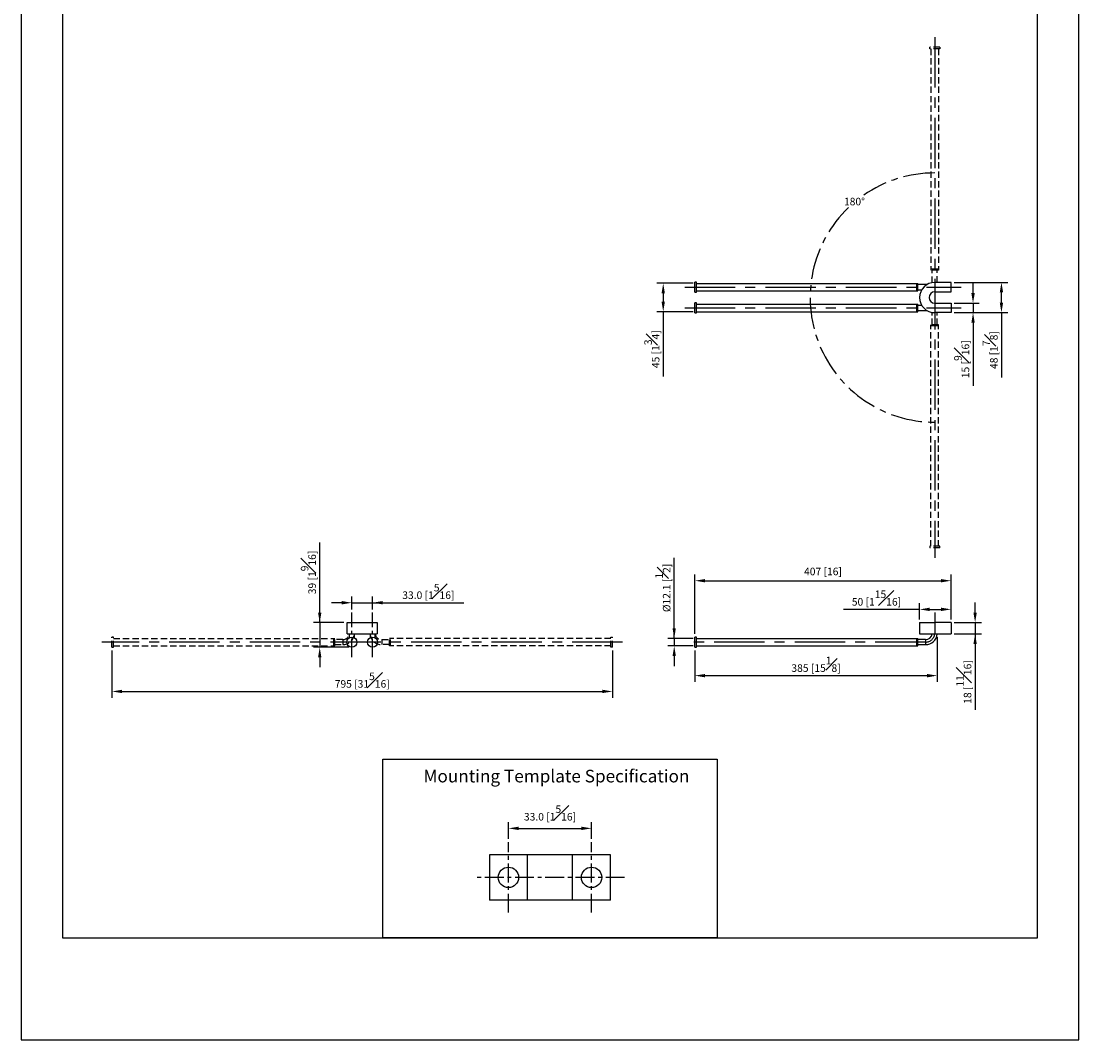
# Model space of a CAD drawing. Units: millimetres. Extents: x -1398 to 210, y -255 to 910.
# Drawn here: x 0 to 210, y 0 to 202 of the extents above; entities that cross this region are included whole.
import ezdxf

# ---------------------------------------------------------------- set-up
doc = ezdxf.new("R2010")
doc.units = ezdxf.units.MM
doc.linetypes.add('CENTER', pattern=[2, 1.25, -0.25, 0.25, -0.25])
doc.linetypes.add('HIDDEN', pattern=[0.375, 0.25, -0.125])
for name, color, linetype in [('A2', 1, 'CENTER'), ('A3', 3, 'HIDDEN'), ('DIM', 6, 'Continuous')]:
    doc.layers.add(name, color=color, linetype=linetype)
doc.layers.add('圖紙邊界', color=255, linetype='Continuous', plot=False)
doc.styles.add('勝泰-1.5', font='simplex.shx', dxfattribs={"height": 1.5, "bigfont": 'chineset.shx'})
doc.dimstyles.new('比例1／2(精度0.0)', dxfattribs={"dimtxt": 1.5, "dimasz": 2, "dimexe": 1.25, "dimexo": 0.625, "dimgap": 0.5, "dimtad": 1, "dimdec": 1, "dimlfac": 2, "dimzin": 0, "dimdsep": 46, "dimtxsty": '勝泰-1.5', "dimcen": 2.5, "dimadec": 0, "dimazin": 0, "dimtfac": 1, "dimtdec": 0, "dimtmove": 0, "dimatfit": 3, "dimfxl": 0, "dimfrac": 1, "dimtzin": 0, "dimarcsym": 0})
doc.dimstyles.new('比例1／8', dxfattribs={"dimtxt": 1.5, "dimasz": 2, "dimexe": 1.25, "dimexo": 0.625, "dimgap": 0.5, "dimtad": 1, "dimdec": 0, "dimlfac": 8, "dimdsep": 46, "dimtxsty": '勝泰-1.5', "dimcen": 2.5, "dimadec": 0, "dimazin": 0, "dimtfac": 1, "dimtdec": 0, "dimtmove": 0, "dimatfit": 3, "dimfxl": 0, "dimfrac": 1, "dimarcsym": 0})
doc.dimstyles.new('比例1／8(精度0.0)', dxfattribs={"dimtxt": 1.5, "dimasz": 2, "dimexe": 1.25, "dimexo": 0.625, "dimgap": 0.5, "dimtad": 1, "dimdec": 1, "dimlfac": 8, "dimzin": 0, "dimdsep": 46, "dimtxsty": '勝泰-1.5', "dimcen": 2.5, "dimadec": 0, "dimazin": 0, "dimtfac": 1, "dimtdec": 0, "dimtmove": 0, "dimatfit": 3, "dimfxl": 0, "dimfrac": 1, "dimtzin": 0, "dimarcsym": 0})

# ---------------------------------------------------------------- blocks, each defined once
blk = doc.blocks.new('*D84')
at = {"layer": 'Defpoints', "color": 0}
for p in [(113.25, 41.98), (96.75, 39.24), (113.25, 39.24)]:
    blk.add_point(p, dxfattribs=at)
at = {"layer": 'DIM', "color": 0, "lineweight": -2}
for p, q in [((96.75, 39.87), (96.75, 43.23)), ((113.25, 39.87), (113.25, 43.23)), ((98.75, 41.98), (111.25, 41.98))]:
    blk.add_line(p, q, dxfattribs=at)
at = {"layer": 'DIM', "color": 0}
for points in [[(98.75, 42.31), (98.75, 41.64), (96.75, 41.98)], [(111.25, 41.64), (111.25, 42.31), (113.25, 41.98)]]:
    blk.add_solid(points, dxfattribs=at)
at = {"layer": 'DIM', "color": 0, "insert": (105, 45.03), "char_height": 1.5, "attachment_point": 5, "style": '勝泰-1.5'}
blk.add_mtext('33.0 [1{\\H1.000000x;\\S5#16;}]', dxfattribs=at)
blk = doc.blocks.new('*D99')
at = {"layer": 'Defpoints', "color": 0}
for p in [(184.64, 91.13), (184.64, 82.81), (133.77, 79.94)]:
    blk.add_point(p, dxfattribs=at)
at = {"layer": 'DIM', "color": 0, "lineweight": -2}
for p, q in [((133.77, 80.56), (133.77, 92.38)), ((135.77, 91.13), (182.64, 91.13)), ((184.64, 83.44), (184.64, 92.38))]:
    blk.add_line(p, q, dxfattribs=at)
at = {"layer": 'DIM', "color": 0}
for points in [[(135.77, 91.46), (135.77, 90.8), (133.77, 91.13)], [(182.64, 90.8), (182.64, 91.46), (184.64, 91.13)]]:
    blk.add_solid(points, dxfattribs=at)
at = {"layer": 'DIM', "color": 0, "insert": (159.2, 92.77), "char_height": 1.5, "attachment_point": 5, "style": '勝泰-1.5'}
blk.add_mtext('407 [16]', dxfattribs=at)
blk = doc.blocks.new('*D100')
at = {"layer": 'Defpoints', "color": 0}
for p in [(184.64, 85.44), (178.39, 82.81), (184.64, 82.81)]:
    blk.add_point(p, dxfattribs=at)
at = {"layer": 'DIM', "color": 0, "lineweight": -2}
for p, q in [((178.39, 83.44), (178.39, 86.69)), ((184.64, 83.44), (184.64, 86.69)), ((178.39, 85.44), (163.25, 85.44)), ((180.39, 85.44), (182.64, 85.44))]:
    blk.add_line(p, q, dxfattribs=at)
at = {"layer": 'DIM', "color": 0}
for points in [[(180.39, 85.78), (180.39, 85.11), (178.39, 85.44)], [(182.64, 85.11), (182.64, 85.78), (184.64, 85.44)]]:
    blk.add_solid(points, dxfattribs=at)
at = {"layer": 'DIM', "color": 0, "insert": (169.82, 87.69), "char_height": 1.5, "attachment_point": 5, "style": '勝泰-1.5'}
blk.add_mtext('50 [1{\\H1.000000x;\\S15#16;}]', dxfattribs=at)
blk = doc.blocks.new('*D101')
at = {"layer": 'Defpoints', "color": 0}
for p in [(184.64, 150.34), (194.63, 150.34), (184.64, 144.34)]:
    blk.add_point(p, dxfattribs=at)
at = {"layer": 'DIM', "color": 0, "lineweight": -2}
for p, q in [((185.27, 150.34), (195.88, 150.34)), ((194.63, 146.34), (194.63, 148.34)), ((185.27, 144.34), (195.88, 144.34)), ((194.63, 144.34), (194.63, 131.48))]:
    blk.add_line(p, q, dxfattribs=at)
at = {"layer": 'DIM', "color": 0}
for points in [[(194.97, 148.34), (194.3, 148.34), (194.63, 150.34)], [(194.3, 146.34), (194.97, 146.34), (194.63, 144.34)]]:
    blk.add_solid(points, dxfattribs=at)
at = {"layer": 'DIM', "color": 0, "insert": (192.38, 136.91), "char_height": 1.5, "attachment_point": 5, "rotation": 90, "style": '勝泰-1.5'}
blk.add_mtext('48 [1{\\H1.000000x;\\S7#8;}]', dxfattribs=at)
blk = doc.blocks.new('*D102')
at = {"layer": 'Defpoints', "color": 0}
for p in [(69.78, 86.76), (65.65, 84.81), (69.78, 84.81)]:
    blk.add_point(p, dxfattribs=at)
at = {"layer": 'DIM', "color": 0, "lineweight": -2}
for p, q in [((63.65, 86.76), (61.65, 86.76)), ((65.65, 85.44), (65.65, 88.01)), ((65.65, 86.76), (69.78, 86.76)), ((69.78, 85.44), (69.78, 88.01)), ((69.78, 86.76), (87.92, 86.76)), ((71.78, 86.76), (73.78, 86.76))]:
    blk.add_line(p, q, dxfattribs=at)
at = {"layer": 'DIM', "color": 0}
for points in [[(63.65, 86.43), (63.65, 87.1), (65.65, 86.76)], [(71.78, 87.1), (71.78, 86.43), (69.78, 86.76)]]:
    blk.add_solid(points, dxfattribs=at)
at = {"layer": 'DIM', "color": 0, "insert": (80.85, 89.01), "char_height": 1.5, "attachment_point": 5, "style": '勝泰-1.5'}
blk.add_mtext('33.0 [1{\\H1.000000x;\\S5#16;}]', dxfattribs=at)
blk = doc.blocks.new('*D105')
at = {"layer": 'Defpoints', "color": 0}
for p in [(184.64, 82.81), (184.64, 80.56), (189.41, 80.56)]:
    blk.add_point(p, dxfattribs=at)
at = {"layer": 'DIM', "color": 0, "lineweight": -2}
for p, q in [((189.41, 84.81), (189.41, 86.81)), ((185.27, 82.81), (190.66, 82.81)), ((189.41, 82.81), (189.41, 80.56)), ((185.27, 80.56), (190.66, 80.56)), ((189.41, 80.56), (189.41, 65.49)), ((189.41, 78.56), (189.41, 76.56))]:
    blk.add_line(p, q, dxfattribs=at)
at = {"layer": 'DIM', "color": 0}
for points in [[(189.07, 84.81), (189.74, 84.81), (189.41, 82.81)], [(189.74, 78.56), (189.07, 78.56), (189.41, 80.56)]]:
    blk.add_solid(points, dxfattribs=at)
at = {"layer": 'DIM', "color": 0, "insert": (187.16, 71.03), "char_height": 1.5, "attachment_point": 5, "rotation": 90, "style": '勝泰-1.5'}
blk.add_mtext('18 [{\\H1.000000x;\\S11#16;}]', dxfattribs=at)
blk = doc.blocks.new('*D108')
at = {"layer": 'Defpoints', "color": 0}
for p in [(184.64, 146.21), (184.64, 144.34), (188.99, 144.34)]:
    blk.add_point(p, dxfattribs=at)
at = {"layer": 'DIM', "color": 0, "lineweight": -2}
for p, q in [((188.99, 148.21), (188.99, 150.21)), ((185.27, 146.21), (190.24, 146.21)), ((188.99, 146.21), (188.99, 144.34)), ((185.27, 144.34), (190.24, 144.34)), ((188.99, 142.34), (188.99, 129.84))]:
    blk.add_line(p, q, dxfattribs=at)
at = {"layer": 'DIM', "color": 0}
for points in [[(188.66, 148.21), (189.33, 148.21), (188.99, 146.21)], [(189.33, 142.34), (188.66, 142.34), (188.99, 144.34)]]:
    blk.add_solid(points, dxfattribs=at)
at = {"layer": 'DIM', "color": 0, "insert": (186.74, 135.09), "char_height": 1.5, "attachment_point": 5, "rotation": 90, "style": '勝泰-1.5'}
blk.add_mtext('15 [{\\H1.000000x;\\S9#16;}]', dxfattribs=at)
blk = doc.blocks.new('*D109')
at = {"layer": 'Defpoints', "color": 0}
for p in [(64.72, 82.81), (59.28, 77.94), (65.65, 77.94)]:
    blk.add_point(p, dxfattribs=at)
at = {"layer": 'DIM', "color": 0, "lineweight": -2}
for p, q in [((59.28, 82.81), (59.28, 98.74)), ((59.28, 84.81), (59.28, 86.81)), ((64.09, 82.81), (58.03, 82.81)), ((59.28, 82.81), (59.28, 77.94)), ((65.03, 77.94), (58.03, 77.94)), ((59.28, 75.94), (59.28, 73.94))]:
    blk.add_line(p, q, dxfattribs=at)
at = {"layer": 'DIM', "color": 0}
for points in [[(58.95, 84.81), (59.61, 84.81), (59.28, 82.81)], [(59.61, 75.94), (58.95, 75.94), (59.28, 77.94)]]:
    blk.add_solid(points, dxfattribs=at)
at = {"layer": 'DIM', "color": 0, "insert": (57.03, 92.77), "char_height": 1.5, "attachment_point": 5, "rotation": 90, "style": '勝泰-1.5'}
blk.add_mtext('39 [1{\\H1.000000x;\\S9#16;}]', dxfattribs=at)
blk = doc.blocks.new('*D110')
at = {"layer": 'Defpoints', "color": 0}
for p in [(18.03, 77.94), (117.4, 77.94), (117.4, 69.15)]:
    blk.add_point(p, dxfattribs=at)
at = {"layer": 'DIM', "color": 0, "lineweight": -2}
for p, q in [((18.03, 77.31), (18.03, 67.9)), ((117.4, 77.31), (117.4, 67.9)), ((20.03, 69.15), (115.4, 69.15))]:
    blk.add_line(p, q, dxfattribs=at)
at = {"layer": 'DIM', "color": 0}
for points in [[(20.03, 69.49), (20.03, 68.82), (18.03, 69.15)], [(115.4, 68.82), (115.4, 69.49), (117.4, 69.15)]]:
    blk.add_solid(points, dxfattribs=at)
at = {"layer": 'DIM', "color": 0, "insert": (67.72, 71.4), "char_height": 1.5, "attachment_point": 5, "style": '勝泰-1.5'}
blk.add_mtext('795 [31{\\H1.000000x;\\S5#16;}]', dxfattribs=at)
blk = doc.blocks.new('*D111')
at = {"layer": 'Defpoints', "color": 0}
for p in [(129.66, 78.18), (134.08, 79.69), (134.08, 78.18)]:
    blk.add_point(p, dxfattribs=at)
at = {"layer": 'DIM', "color": 0, "lineweight": -2}
for p, q in [((129.66, 79.69), (129.66, 95.7)), ((129.66, 81.69), (129.66, 83.69)), ((133.45, 79.69), (128.41, 79.69)), ((133.45, 78.18), (128.41, 78.18)), ((129.66, 79.69), (129.66, 78.18)), ((129.66, 76.18), (129.66, 74.18))]:
    blk.add_line(p, q, dxfattribs=at)
at = {"layer": 'DIM', "color": 0}
for points in [[(129.33, 81.69), (129.99, 81.69), (129.66, 79.69)], [(129.99, 76.18), (129.33, 76.18), (129.66, 78.18)]]:
    blk.add_solid(points, dxfattribs=at)
at = {"layer": 'DIM', "color": 0, "insert": (127.41, 89.7), "char_height": 1.5, "attachment_point": 5, "rotation": 90, "style": '勝泰-1.5'}
blk.add_mtext('%%C12.1 [{\\H1.000000x;\\S1#2;}]', dxfattribs=at)
blk = doc.blocks.new('*D131')
at = {"layer": 'Defpoints', "color": 0}
for p in [(181.88, 80.56), (133.77, 77.94), (181.88, 72.29)]:
    blk.add_point(p, dxfattribs=at)
at = {"layer": 'DIM', "color": 0, "lineweight": -2}
for p, q in [((181.88, 79.94), (181.88, 71.04)), ((133.77, 77.31), (133.77, 71.04)), ((135.77, 72.29), (179.88, 72.29))]:
    blk.add_line(p, q, dxfattribs=at)
at = {"layer": 'DIM', "color": 0}
for points in [[(135.77, 72.62), (135.77, 71.95), (133.77, 72.29)], [(179.88, 71.95), (179.88, 72.62), (181.88, 72.29)]]:
    blk.add_solid(points, dxfattribs=at)
at = {"layer": 'DIM', "color": 0, "insert": (157.82, 74.54), "char_height": 1.5, "attachment_point": 5, "style": '勝泰-1.5'}
blk.add_mtext('385 [15{\\H1.000000x;\\S1#8;}]', dxfattribs=at)
blk = doc.blocks.new('*D132')
at = {"layer": 'Defpoints', "color": 0}
for p in [(134.08, 150.16), (127.48, 144.52), (134.08, 144.52)]:
    blk.add_point(p, dxfattribs=at)
at = {"layer": 'DIM', "color": 0, "lineweight": -2}
for p, q in [((133.45, 150.16), (126.23, 150.16)), ((127.48, 148.16), (127.48, 146.52)), ((133.45, 144.52), (126.23, 144.52)), ((127.48, 144.52), (127.48, 131.66))]:
    blk.add_line(p, q, dxfattribs=at)
at = {"layer": 'DIM', "color": 0}
for points in [[(127.81, 148.16), (127.15, 148.16), (127.48, 150.16)], [(127.15, 146.52), (127.81, 146.52), (127.48, 144.52)]]:
    blk.add_solid(points, dxfattribs=at)
at = {"layer": 'DIM', "color": 0, "insert": (125.23, 137.09), "char_height": 1.5, "attachment_point": 5, "rotation": 90, "style": '勝泰-1.5'}
blk.add_mtext('45 [1{\\H1.000000x;\\S3#4;}]', dxfattribs=at)

msp = doc.modelspace()

# ---------------------------------------------------------------- linework, layer by layer
for p, q in [((133.766, 148.399), (133.766, 150.399)), ((134.079, 148.399), (134.079, 150.399)), ((134.079, 150.156), (178.016, 150.156)), ((177.829, 149.399), (177.829, 150.156)), ((177.829, 148.643), (177.829, 150.156)), ((177.829, 148.643), (177.829, 149.399)), ((178.016, 148.643), (178.016, 150.156)), ((184.641, 150.337), (181.391, 150.337)), ((184.641, 148.462), (184.641, 150.337)), ((134.079, 148.643), (178.016, 148.643)), ((181.391, 148.462), (184.641, 148.462)), ((133.766, 144.274), (133.766, 146.274)), ((134.079, 144.274), (134.079, 146.274)), ((134.079, 146.031), (178.016, 146.031)), ((177.829, 145.274), (177.829, 146.031)), ((177.829, 144.518), (177.829, 146.031)), ((177.829, 144.518), (177.829, 145.274)), ((178.016, 144.518), (178.016, 146.031)), ((181.391, 146.212), (184.641, 146.212)), ((184.641, 146.212), (184.641, 144.337)), ((134.079, 144.518), (178.016, 144.518)), ((184.641, 144.337), (181.391, 144.337)), ((64.717, 80.564), (64.717, 82.814)), ((64.717, 82.814), (70.717, 82.814)), ((70.717, 82.814), (70.717, 80.564)), ((178.391, 82.814), (181.391, 82.814)), ((184.641, 82.814), (181.391, 82.814)), ((184.641, 82.814), (184.641, 80.564)), ((64.717, 80.564), (70.717, 80.564)), ((133.766, 77.939), (133.766, 79.939)), ((134.079, 77.939), (134.079, 79.939)), ((178.391, 80.564), (181.391, 80.564)), ((181.391, 80.564), (184.641, 80.564)), ((134.079, 79.695), (178.016, 79.695)), ((134.079, 78.182), (178.016, 78.182)), ((177.829, 78.182), (177.829, 79.695)), ((177.829, 78.182), (177.829, 79.695)), ((178.016, 78.182), (178.016, 79.695)), ((179.579, 79.439), (179.579, 78.439)), ((117, 36.745), (93, 36.745)), ((93, 36.745), (93, 27.745)), ((100.5, 27.745), (100.5, 36.745)), ((109.5, 27.745), (109.5, 36.745)), ((117, 27.745), (117, 36.745)), ((117, 27.745), (93, 27.745))]:
    msp.add_line(p, q)
msp.add_lwpolyline([(71.82, 20.25), (71.82, 55.723), (138.18, 55.723), (138.18, 20.25)], close=True)
for centre, radius in [((65.655, 78.939), 1), ((69.78, 78.939), 1), ((96.75, 32.245), 2.025), ((113.25, 32.245), 2.025)]:
    msp.add_circle(centre, radius)
for centre, radius, start, end in [((181.391, 147.337), 3, 90, 270), ((181.391, 147.337), 1.125, 90, 270), ((179.579, 80.751), 2.312, 270, 355.34929), ((179.579, 80.751), 1.313, 270, 351.78679)]:
    msp.add_arc(centre, radius, start, end)
for points in [[(134.079, 150.399), (133.766, 150.399)], [(179.579, 149.899), (178.016, 149.899)], [(179.866, 149.899), (179.579, 149.899)], [(133.766, 148.399), (134.079, 148.399)], [(178.016, 148.899), (178.83, 148.899)], [(134.079, 146.274), (133.766, 146.274)], [(178.83, 145.774), (178.016, 145.774)], [(133.766, 144.274), (134.079, 144.274)], [(178.016, 144.774), (179.579, 144.774)], [(178.391, 82.814), (178.391, 80.564)], [(134.079, 79.939), (133.766, 79.939)], [(133.766, 77.939), (134.079, 77.939)], [(179.579, 79.439), (178.016, 79.439)], [(178.016, 78.439), (179.579, 78.439)]]:
    msp.add_open_spline(points, degree=1)
for points, knots in [([(179.579, 144.774), (179.653, 144.774), (179.741, 144.774), (179.828, 144.774), (179.842, 144.774)], [0, 0, 0, 0, 0.8319234, 1, 1, 1, 1]), ([(65.155, 80.564), (65.155, 80.553), (65.155, 80.455), (65.155, 80.258), (65.155, 80.004), (65.155, 79.853), (65.155, 79.788)], [0, 0, 0, 0, 0.0390276, 0.3549121, 0.7242424, 1, 1, 1, 1]), ([(66.155, 79.798), (66.155, 79.81), (66.155, 79.914), (66.155, 80.138), (66.155, 80.386), (66.155, 80.528), (66.155, 80.564)], [0, 0, 0, 0, 0.05297512, 0.4768738, 0.87031776, 1, 1, 1, 1]), ([(69.28, 80.564), (69.28, 80.553), (69.28, 80.455), (69.28, 80.258), (69.28, 80.004), (69.28, 79.853), (69.28, 79.788)], [0, 0, 0, 0, 0.0390276, 0.3549121, 0.7242424, 1, 1, 1, 1]), ([(70.28, 79.798), (70.28, 79.81), (70.28, 79.914), (70.28, 80.138), (70.28, 80.386), (70.28, 80.528), (70.28, 80.564)], [0, 0, 0, 0, 0.05297512, 0.4768738, 0.87031776, 1, 1, 1, 1])]:
    msp.add_open_spline(points, degree=3, knots=knots)
at = {"layer": 'A2', "ltscale": 8}
for p, q in [((181.391, 199.024), (181.391, 95.649)), ((131.766, 149.399), (186.641, 149.399)), ((131.766, 145.274), (186.641, 145.274)), ((119.405, 78.939), (16.03, 78.939)), ((179.579, 78.939), (131.766, 78.939))]:
    msp.add_line(p, q, dxfattribs=at)
at = {"layer": 'A2', "ltscale": 3}
for p, q in [((65.655, 75.939), (65.655, 84.814)), ((69.78, 75.939), (69.78, 84.814)), ((96.75, 25.245), (96.75, 39.245)), ((113.25, 25.245), (113.25, 39.245)), ((119.818, 32.245), (90.5, 32.245))]:
    msp.add_line(p, q, dxfattribs=at)
at = {"layer": 'A2', "ltscale": 5}
msp.add_line((181.391, 84.814), (181.391, 80.564), dxfattribs=at)
for centre, radius, start, end in [((181.391, 147.337), 24.739, 90, 124.78273), ((181.391, 147.337), 24.739, 133.78015, 270), ((179.579, 80.751), 1.813, 270, 354.06223)]:
    msp.add_arc(centre, radius, start, end, dxfattribs=at)
at = {"layer": 'A3', "ltscale": 5}
for p, q in [((182.391, 197.024), (180.391, 197.024)), ((182.391, 196.712), (180.391, 196.712)), ((180.635, 196.712), (180.635, 152.774)), ((182.147, 196.712), (182.147, 152.774)), ((181.391, 152.962), (180.635, 152.962)), ((182.147, 152.962), (180.635, 152.962)), ((182.147, 152.774), (180.635, 152.774)), ((180.891, 150.295), (180.891, 152.774)), ((182.147, 152.962), (181.391, 152.962)), ((181.891, 150.337), (181.891, 152.774)), ((180.891, 141.899), (180.891, 144.379)), ((181.891, 141.899), (181.891, 144.337)), ((182.147, 141.899), (180.635, 141.899)), ((180.635, 97.962), (180.635, 141.899)), ((181.391, 141.712), (180.635, 141.712)), ((182.147, 141.712), (180.635, 141.712)), ((182.147, 141.712), (181.391, 141.712)), ((182.147, 97.962), (182.147, 141.899)), ((182.391, 97.962), (180.391, 97.962)), ((182.391, 97.649), (180.391, 97.649)), ((18.03, 77.939), (18.03, 79.939)), ((18.342, 77.939), (18.342, 79.939)), ((117.092, 77.939), (117.092, 79.939)), ((117.405, 77.939), (117.405, 79.939)), ((18.342, 79.695), (62.28, 79.695)), ((18.342, 78.182), (62.28, 78.182)), ((62.092, 78.182), (62.092, 79.695)), ((62.092, 78.182), (62.092, 79.695)), ((62.28, 78.182), (62.28, 79.695)), ((63.842, 79.439), (63.842, 78.439)), ((71.592, 79.439), (71.592, 78.439)), ((73.155, 78.182), (73.155, 79.695)), ((117.092, 79.695), (73.155, 79.695)), ((117.092, 78.182), (73.155, 78.182)), ((73.342, 78.182), (73.342, 79.695)), ((73.342, 78.182), (73.342, 79.695))]:
    msp.add_line(p, q, dxfattribs=at)
for centre, radius, start, end in [((63.842, 80.751), 2.312, 270, 355.34929), ((63.842, 80.751), 1.313, 270, 351.78679), ((71.592, 80.751), 2.312, 184.65071, 270), ((71.592, 80.751), 1.313, 188.21321, 270)]:
    msp.add_arc(centre, radius, start, end, dxfattribs=at)
for points in [[(180.391, 196.712), (180.391, 197.024)], [(182.391, 197.024), (182.391, 196.712)], [(180.391, 97.962), (180.391, 97.649)], [(182.391, 97.649), (182.391, 97.962)], [(18.342, 79.939), (18.03, 79.939)], [(117.092, 79.939), (117.405, 79.939)], [(18.03, 77.939), (18.342, 77.939)], [(63.842, 79.439), (62.28, 79.439)], [(62.28, 78.439), (63.842, 78.439)], [(71.592, 79.439), (73.155, 79.439)], [(73.155, 78.439), (71.592, 78.439)], [(117.405, 77.939), (117.092, 77.939)]]:
    msp.add_open_spline(points, degree=1, dxfattribs=at)
at = {"layer": '圖紙邊界', "ltscale": 10}
for points in [[(0, 0), (210, 0), (210, 297), (0, 297)], [(8.232, 213.75), (8.232, 20.25), (201.768, 20.25), (201.768, 213.75)]]:
    msp.add_lwpolyline(points, close=True, dxfattribs=at)

# ---------------------------------------------------------------- texts
at = {"layer": 'DIM', "insert": (163.366, 167.137), "char_height": 1.5, "width": 4.52211, "attachment_point": 1, "style": '勝泰-1.5'}
msp.add_mtext('{180%%d}', dxfattribs=at)
at = {"layer": 'DIM', "insert": (79.881, 53.599), "char_height": 2.5, "attachment_point": 1}
msp.add_mtext('{\\fArial|b0|i0|c0|p34;Mounting Template Specification}', dxfattribs=at)

# ---------------------------------------------------------------- dimensions: what is measured, and where the dimension line sits
at = {"layer": 'DIM'}
for base, p1, p2, picture, middle in [((127.479, 144.518), (134.079, 150.156), (134.079, 144.518), '*D132', (125.229, 137.089)), ((188.994, 144.337), (184.641, 146.212), (184.641, 144.337), '*D108', (186.744, 135.09))]:
    dim = msp.add_linear_dim(base=base, p1=p1, p2=p2, angle=90, dimstyle='比例1／8', dxfattribs=at)
    dim.commit()
    dim.dimension.update_dxf_attribs({"geometry": picture, "text_midpoint": middle})
for base, p1, p2, picture, middle in [((194.635, 150.337), (184.641, 144.337), (184.641, 150.337), '*D101', (194.635, 136.908)), ((59.279, 77.939), (64.717, 82.814), (65.655, 77.939), '*D109', (59.279, 92.775)), ((189.408, 80.564), (184.641, 82.814), (184.641, 80.564), '*D105', (189.408, 71.027))]:
    dim = msp.add_linear_dim(base=base, p1=p1, p2=p2, angle=90, dimstyle='比例1／8', dxfattribs=at)
    dim.commit()
    dim.dimension.update_dxf_attribs({"geometry": picture, "text_midpoint": middle, "dimtype": 160})
dim = msp.add_linear_dim(base=(129.66, 78.182), p1=(134.079, 79.695), p2=(134.079, 78.182), angle=90, dimstyle='比例1／8(精度0.0)', override={"dimpost": '%%C<>'}, dxfattribs=at)
dim.commit()
dim.dimension.update_dxf_attribs({"geometry": '*D111', "text_midpoint": (129.66, 89.696), "dimtype": 160})
for base, p1, p2, dimstyle, picture, middle in [((184.641, 91.129), (133.766, 79.939), (184.641, 82.814), '比例1／8', '*D99', (159.204, 91.129)), ((69.78, 86.763), (65.655, 84.814), (69.78, 84.814), '比例1／8(精度0.0)', '*D102', (80.851, 86.763)), ((184.641, 85.442), (178.391, 82.814), (184.641, 82.814), '比例1／8', '*D100', (169.82, 85.442))]:
    dim = msp.add_linear_dim(base=base, p1=p1, p2=p2, dimstyle=dimstyle, dxfattribs=at)
    dim.commit()
    dim.dimension.update_dxf_attribs({"geometry": picture, "text_midpoint": middle, "dimtype": 160})
for base, p1, p2, picture, middle in [((181.884, 72.287), (133.766, 77.939), (181.884, 80.564), '*D131', (157.825, 74.537)), ((117.405, 69.153), (18.03, 77.939), (117.405, 77.939), '*D110', (67.717, 71.403))]:
    dim = msp.add_linear_dim(base=base, p1=p1, p2=p2, dimstyle='比例1／8', dxfattribs=at)
    dim.commit()
    dim.dimension.update_dxf_attribs({"geometry": picture, "text_midpoint": middle})
dim = msp.add_linear_dim(base=(113.25, 41.977), p1=(96.75, 39.245), p2=(113.25, 39.245), dimstyle='比例1／2(精度0.0)', override={"dimgap": 1.3}, dxfattribs=at)
dim.commit()
dim.dimension.update_dxf_attribs({"geometry": '*D84', "text_midpoint": (105, 45.027)})

doc.saveas('drawing.dxf')
